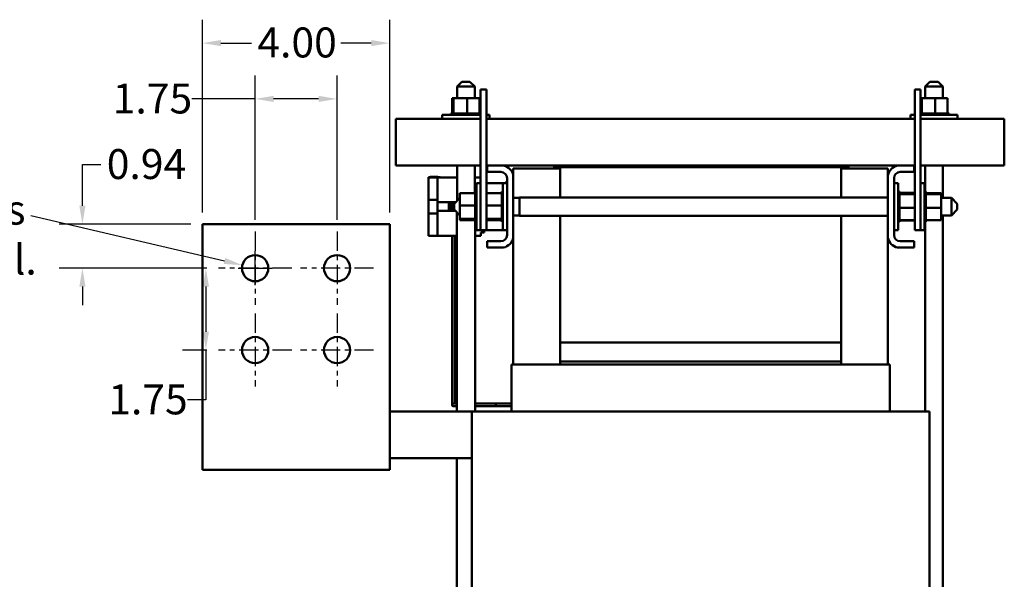
# Model space of a CAD drawing. Units: inches. Extents: x 2 to 86, y 1 to 67.
# Drawn here: x 36.8 to 57.8, y 35.2 to 47.2 of the extents above; entities that cross this region are included whole.
import ezdxf

# ---------------------------------------------------------------- set-up
doc = ezdxf.new("R2010")
doc.units = ezdxf.units.IN
doc.header["$LTSCALE"] = 4
doc.header["$MEASUREMENT"] = 0
doc.linetypes.add('CHAIN', pattern=[0.7087, 0.4724, -0.0591, 0.1181, -0.0591])
for name, color, linetype, lineweight in [('Center Mark (ANSI)', 7, 'Continuous', 25), ('Dimension (ANSI)', 7, 'Continuous', 25), ('Visible (ANSI)', 7, 'Continuous', 50)]:
    doc.layers.add(name, color=color, linetype=linetype, lineweight=lineweight)
doc.styles.add('Note Text (ANSI)', font='tahoma.ttf')
doc.dimstyles.new('Default (ANSI)', dxfattribs={"dimscale": 4, "dimtxt": 0.16, "dimasz": 0.098425, "dimexe": 0.125, "dimexo": 0.0625, "dimgap": 0.031496, "dimtad": 0, "dimtih": 1, "dimtoh": 1, "dimrnd": 1e-08, "dimzin": 0, "dimdsep": 46, "dimtxsty": 'Note Text (ANSI)', "dimcen": 0.09, "dimdle": 0.393701, "dimclrd": 256, "dimclre": 256, "dimclrt": 256, "dimadec": 0, "dimazin": 1, "dimtfac": 0.75, "dimtofl": 0, "dimtmove": 0, "dimatfit": 3, "dimfxl": 1, "dimtolj": 1, "dimtzin": 4, "dimlwd": -1, "dimlwe": -1, "dimarcsym": 0})

# ---------------------------------------------------------------- blocks, each defined once
blk = doc.blocks.new('*D36')
at = {"layer": 'Defpoints', "color": 0, "transparency": 16777216}
for p in [(40.688, 46.663), (40.688, 42.796), (44.688, 42.796)]:
    blk.add_point(p, dxfattribs=at)
at = {"layer": 'Dimension (ANSI)', "transparency": 16777216}
for p, q in [((40.688, 43.046), (40.688, 47.163)), ((44.688, 43.046), (44.688, 47.163)), ((41.081, 46.663), (41.734, 46.663)), ((44.294, 46.663), (43.641, 46.663))]:
    blk.add_line(p, q, dxfattribs=at)
for points in [[(41.081, 46.729), (41.081, 46.598), (40.688, 46.663)], [(44.294, 46.729), (44.294, 46.598), (44.688, 46.663)]]:
    blk.add_solid(points, dxfattribs=at)
at = {"layer": 'Dimension (ANSI)', "transparency": 16777216, "insert": (41.86, 46.997), "char_height": 0.64, "attachment_point": 1, "style": 'Note Text (ANSI)'}
blk.add_mtext('\\A1;4.00', dxfattribs=at)
blk = doc.blocks.new('*D37')
at = {"layer": 'Defpoints', "color": 0, "transparency": 16777216}
for p in [(41.813, 45.472), (41.813, 42.636), (43.563, 42.636)]:
    blk.add_point(p, dxfattribs=at)
at = {"layer": 'Dimension (ANSI)', "transparency": 16777216}
for p, q in [((41.813, 42.886), (41.813, 45.972)), ((43.563, 42.886), (43.563, 45.972)), ((41.813, 45.472), (40.462, 45.472)), ((43.169, 45.472), (42.206, 45.472))]:
    blk.add_line(p, q, dxfattribs=at)
for points in [[(42.206, 45.537), (42.206, 45.406), (41.813, 45.472)], [(43.169, 45.537), (43.169, 45.406), (43.563, 45.472)]]:
    blk.add_solid(points, dxfattribs=at)
at = {"layer": 'Dimension (ANSI)', "transparency": 16777216, "insert": (38.771, 45.8), "char_height": 0.64, "attachment_point": 1, "style": 'Note Text (ANSI)'}
blk.add_mtext('\\A1;1.75', dxfattribs=at)
blk = doc.blocks.new('*D38')
at = {"layer": 'Defpoints', "color": 0, "transparency": 16777216}
for p in [(41.033, 41.856), (40.76, 40.106), (41.033, 40.106)]:
    blk.add_point(p, dxfattribs=at)
at = {"layer": 'Dimension (ANSI)', "transparency": 16777216}
for p, q in [((40.783, 41.856), (40.26, 41.856)), ((40.76, 41.462), (40.76, 40.499)), ((40.783, 40.106), (40.26, 40.106)), ((40.76, 40.106), (40.76, 39.046)), ((40.76, 39.046), (40.366, 39.046))]:
    blk.add_line(p, q, dxfattribs=at)
for points in [[(40.695, 41.462), (40.826, 41.462), (40.76, 41.856)], [(40.695, 40.499), (40.826, 40.499), (40.76, 40.106)]]:
    blk.add_solid(points, dxfattribs=at)
at = {"layer": 'Dimension (ANSI)', "transparency": 16777216, "insert": (38.675, 39.373), "char_height": 0.64, "attachment_point": 1, "style": 'Note Text (ANSI)'}
blk.add_mtext('\\A1;1.75', dxfattribs=at)
blk = doc.blocks.new('*D39')
at = {"layer": 'Defpoints', "color": 0, "transparency": 16777216}
for p in [(40.688, 42.796), (38.123, 41.856), (41.033, 41.856)]:
    blk.add_point(p, dxfattribs=at)
at = {"layer": 'Dimension (ANSI)', "transparency": 16777216}
for p, q in [((38.123, 43.189), (38.123, 44.067)), ((38.123, 44.067), (38.517, 44.067)), ((40.438, 42.796), (37.623, 42.796)), ((40.783, 41.856), (37.623, 41.856)), ((38.123, 41.462), (38.123, 41.068))]:
    blk.add_line(p, q, dxfattribs=at)
for points in [[(38.058, 43.189), (38.189, 43.189), (38.123, 42.796)], [(38.058, 41.462), (38.189, 41.462), (38.123, 41.856)]]:
    blk.add_solid(points, dxfattribs=at)
at = {"layer": 'Dimension (ANSI)', "transparency": 16777216, "insert": (38.643, 44.4), "char_height": 0.64, "attachment_point": 1, "style": 'Note Text (ANSI)'}
blk.add_mtext('\\A1;0.94', dxfattribs=at)
blk = doc.blocks.new('*D40')
at = {"layer": 'Defpoints', "color": 0, "transparency": 16777216}
for p in [(41.54, 41.92), (42.085, 41.792)]:
    blk.add_point(p, dxfattribs=at)
at = {"layer": 'Dimension (ANSI)', "transparency": 16777216}
for p, q in [((37.02, 42.981), (41.157, 42.01)), ((41.813, 41.496), (41.813, 42.216)), ((41.453, 41.856), (42.173, 41.856))]:
    blk.add_line(p, q, dxfattribs=at)
blk.add_solid([(41.172, 42.074), (41.142, 41.946), (41.54, 41.92)], dxfattribs=at)
at = {"layer": 'Dimension (ANSI)', "transparency": 16777216, "insert": (30.988, 43.425), "char_height": 0.64, "attachment_point": 1, "style": 'Note Text (ANSI)'}
blk.add_mtext('\\A1; \\fTahoma|b0|i0;0.56 Dia Holes \\P\\fTahoma|b0|i0;4 Per Terminal.', dxfattribs=at)

msp = doc.modelspace()

# ---------------------------------------------------------------- linework, layer by layer
at = {"layer": 'Center Mark (ANSI)', "linetype": 'CHAIN', "ltscale": 0.216555}
for p, q in [((41.8128, 42.6356), (41.8128, 41.0756)), ((43.5628, 42.6356), (43.5628, 41.0756)), ((42.5928, 41.8556), (41.0328, 41.8556)), ((44.3428, 41.8556), (42.7828, 41.8556)), ((41.8128, 40.8856), (41.8128, 39.3256)), ((43.5628, 40.8856), (43.5628, 39.3256)), ((42.5928, 40.1056), (41.0328, 40.1056)), ((44.3428, 40.1056), (42.7828, 40.1056))]:
    msp.add_line(p, q, dxfattribs=at)
at = {"layer": 'Visible (ANSI)'}
for p, q in [((46.2263, 45.8389), (46.1263, 45.7389)), ((46.5013, 45.7389), (46.1263, 45.7389)), ((46.1263, 45.4889), (46.1263, 45.7389)), ((46.2263, 45.8389), (46.4013, 45.8389)), ((46.4013, 45.8389), (46.5013, 45.7389)), ((46.5013, 45.4889), (46.5013, 45.7389)), ((46.6258, 45.671), (46.7508, 45.671)), ((46.6258, 45.671), (46.6258, 45.421)), ((46.7508, 45.671), (46.7508, 45.421)), ((55.9008, 45.4202), (55.9008, 45.6702)), ((56.0258, 45.6702), (55.9008, 45.6702)), ((56.0258, 45.4202), (56.0258, 45.6702)), ((56.2263, 45.8389), (56.1263, 45.7389)), ((56.5013, 45.7389), (56.1263, 45.7389)), ((56.1263, 45.4889), (56.1263, 45.7389)), ((56.2263, 45.8389), (56.4013, 45.8389)), ((56.4013, 45.8389), (56.5013, 45.7389)), ((56.5013, 45.4889), (56.5013, 45.7389)), ((46.0204, 45.4889), (46.0204, 45.1599)), ((46.0245, 45.4889), (46.0204, 45.4889)), ((46.0245, 45.4889), (46.0245, 45.1599)), ((46.0497, 45.4889), (46.0245, 45.4889)), ((46.0497, 45.4889), (46.0497, 45.1599)), ((46.339, 45.4889), (46.0497, 45.4889)), ((46.603, 45.4889), (46.339, 45.4889)), ((46.339, 45.4889), (46.339, 45.1599)), ((46.6071, 45.4889), (46.603, 45.4889)), ((46.603, 45.4889), (46.603, 45.1599)), ((46.6071, 45.4889), (46.6071, 45.1599)), ((56.0497, 45.4889), (56.0258, 45.4889)), ((56.0497, 45.4889), (56.0497, 45.1599)), ((56.339, 45.4889), (56.0497, 45.4889)), ((56.603, 45.4889), (56.339, 45.4889)), ((56.339, 45.4889), (56.339, 45.1599)), ((56.603, 45.4889), (56.603, 45.1599)), ((46.6258, 42.921), (46.6258, 45.421)), ((46.7508, 42.921), (46.7508, 45.421)), ((55.9008, 45.4202), (55.9008, 42.9202)), ((56.0258, 45.4202), (56.0258, 42.9202)), ((45.9009, 45.0479), (44.8138, 45.0479)), ((44.8138, 44.8379), (44.8138, 45.0479)), ((45.8103, 45.1339), (46.6258, 45.1339)), ((45.8103, 45.0479), (45.8103, 45.1339)), ((45.9009, 45.0479), (46.6258, 45.0479)), ((45.9907, 45.1599), (45.9908, 45.1599)), ((45.9907, 45.1599), (45.9907, 45.1339)), ((45.9985, 45.1599), (45.9908, 45.1599)), ((45.9908, 45.1599), (45.9908, 45.1339)), ((45.9985, 45.1599), (45.9991, 45.1599)), ((45.9985, 45.1599), (45.9985, 45.1339)), ((46.0183, 45.1599), (45.9991, 45.1599)), ((45.9991, 45.1599), (45.9991, 45.1339)), ((46.0183, 45.1599), (46.0196, 45.1599)), ((46.0183, 45.1599), (46.0183, 45.1339)), ((46.0459, 45.1599), (46.0196, 45.1599)), ((46.0196, 45.1599), (46.0196, 45.1339)), ((46.0459, 45.1599), (46.0495, 45.1599)), ((46.0495, 45.1599), (46.0513, 45.1599)), ((46.0495, 45.1599), (46.0495, 45.1339)), ((46.0569, 45.1599), (46.0513, 45.1599)), ((46.0513, 45.1599), (46.0513, 45.1339)), ((46.0569, 45.1599), (46.0909, 45.1599)), ((46.0909, 45.1599), (46.0931, 45.1599)), ((46.0909, 45.1599), (46.0909, 45.1339)), ((46.1408, 45.1599), (46.0931, 45.1599)), ((46.0931, 45.1599), (46.0931, 45.1339)), ((46.1408, 45.1599), (46.1434, 45.1599)), ((46.1408, 45.1599), (46.1408, 45.1339)), ((46.1974, 45.1599), (46.1434, 45.1599)), ((46.1434, 45.1599), (46.1434, 45.1339)), ((46.1974, 45.1599), (46.2002, 45.1599)), ((46.1974, 45.1599), (46.1974, 45.1339)), ((46.2584, 45.1599), (46.2002, 45.1599)), ((46.2002, 45.1599), (46.2002, 45.1339)), ((46.2584, 45.1599), (46.2614, 45.1599)), ((46.2584, 45.1599), (46.2584, 45.1339)), ((46.2839, 45.1599), (46.2614, 45.1599)), ((46.2614, 45.1599), (46.2614, 45.1339)), ((46.2839, 45.1599), (46.3189, 45.1599)), ((46.3216, 45.1599), (46.3189, 45.1599)), ((46.3216, 45.1599), (46.3247, 45.1599)), ((46.3216, 45.1599), (46.3216, 45.1339)), ((46.3255, 45.1599), (46.3247, 45.1599)), ((46.3247, 45.1599), (46.3247, 45.1339)), ((46.3255, 45.1599), (46.339, 45.1599)), ((46.339, 45.1599), (46.3727, 45.1599)), ((46.3845, 45.1599), (46.3727, 45.1599)), ((46.3845, 45.1599), (46.3875, 45.1599)), ((46.3845, 45.1599), (46.3845, 45.1339)), ((46.4446, 45.1599), (46.3875, 45.1599)), ((46.3875, 45.1599), (46.3875, 45.1339)), ((46.4446, 45.1599), (46.4474, 45.1599)), ((46.4446, 45.1599), (46.4446, 45.1339)), ((46.4997, 45.1599), (46.4474, 45.1599)), ((46.4474, 45.1599), (46.4474, 45.1339)), ((46.4997, 45.1599), (46.5023, 45.1599)), ((46.4997, 45.1599), (46.4997, 45.1339)), ((46.5477, 45.1599), (46.5023, 45.1599)), ((46.5023, 45.1599), (46.5023, 45.1339)), ((46.5477, 45.1599), (46.5498, 45.1599)), ((46.5477, 45.1599), (46.5477, 45.1339)), ((46.5867, 45.1599), (46.5498, 45.1599)), ((46.5498, 45.1599), (46.5498, 45.1339)), ((46.5867, 45.1599), (46.5884, 45.1599)), ((46.5867, 45.1599), (46.5867, 45.1339)), ((46.5884, 45.1599), (46.5884, 45.1339)), ((46.5884, 45.1599), (46.603, 45.1599)), ((46.6152, 45.1599), (46.603, 45.1599)), ((46.6152, 45.1599), (46.6163, 45.1599)), ((46.6152, 45.1599), (46.6152, 45.1339)), ((46.6258, 45.1599), (46.6163, 45.1599)), ((46.6163, 45.1599), (46.6163, 45.1339)), ((46.7508, 45.1339), (46.8173, 45.1339)), ((55.9008, 45.0479), (46.7508, 45.0479)), ((46.8173, 45.0479), (46.8173, 45.1339)), ((55.8103, 45.1339), (55.9008, 45.1339)), ((55.8103, 45.0479), (55.8103, 45.1339)), ((56.0459, 45.1599), (56.0258, 45.1599)), ((56.0258, 45.1339), (56.8173, 45.1339)), ((56.0258, 45.0479), (56.7266, 45.0479)), ((56.0459, 45.1599), (56.0495, 45.1599)), ((56.0495, 45.1599), (56.0513, 45.1599)), ((56.0495, 45.1599), (56.0495, 45.1339)), ((56.0569, 45.1599), (56.0513, 45.1599)), ((56.0513, 45.1599), (56.0513, 45.1339)), ((56.0569, 45.1599), (56.0909, 45.1599)), ((56.0909, 45.1599), (56.0931, 45.1599)), ((56.0909, 45.1599), (56.0909, 45.1339)), ((56.1408, 45.1599), (56.0931, 45.1599)), ((56.0931, 45.1599), (56.0931, 45.1339)), ((56.1408, 45.1599), (56.1434, 45.1599)), ((56.1408, 45.1599), (56.1408, 45.1339)), ((56.1974, 45.1599), (56.1434, 45.1599)), ((56.1434, 45.1599), (56.1434, 45.1339)), ((56.1974, 45.1599), (56.2002, 45.1599)), ((56.1974, 45.1599), (56.1974, 45.1339)), ((56.2584, 45.1599), (56.2002, 45.1599)), ((56.2002, 45.1599), (56.2002, 45.1339)), ((56.2584, 45.1599), (56.2614, 45.1599)), ((56.2584, 45.1599), (56.2584, 45.1339)), ((56.2839, 45.1599), (56.2614, 45.1599)), ((56.2614, 45.1599), (56.2614, 45.1339)), ((56.2839, 45.1599), (56.3189, 45.1599)), ((56.3216, 45.1599), (56.3189, 45.1599)), ((56.3216, 45.1599), (56.3247, 45.1599)), ((56.3216, 45.1599), (56.3216, 45.1339)), ((56.3255, 45.1599), (56.3247, 45.1599)), ((56.3247, 45.1599), (56.3247, 45.1339)), ((56.3255, 45.1599), (56.339, 45.1599)), ((56.339, 45.1599), (56.3727, 45.1599)), ((56.3845, 45.1599), (56.3727, 45.1599)), ((56.3845, 45.1599), (56.3875, 45.1599)), ((56.3845, 45.1599), (56.3845, 45.1339)), ((56.4446, 45.1599), (56.3875, 45.1599)), ((56.3875, 45.1599), (56.3875, 45.1339)), ((56.4446, 45.1599), (56.4474, 45.1599)), ((56.4446, 45.1599), (56.4446, 45.1339)), ((56.4997, 45.1599), (56.4474, 45.1599)), ((56.4474, 45.1599), (56.4474, 45.1339)), ((56.4997, 45.1599), (56.5023, 45.1599)), ((56.4997, 45.1599), (56.4997, 45.1339)), ((56.5477, 45.1599), (56.5023, 45.1599)), ((56.5023, 45.1599), (56.5023, 45.1339)), ((56.5477, 45.1599), (56.5498, 45.1599)), ((56.5477, 45.1599), (56.5477, 45.1339)), ((56.5867, 45.1599), (56.5498, 45.1599)), ((56.5498, 45.1599), (56.5498, 45.1339)), ((56.5867, 45.1599), (56.5884, 45.1599)), ((56.5867, 45.1599), (56.5867, 45.1339)), ((56.5884, 45.1599), (56.5884, 45.1339)), ((56.5884, 45.1599), (56.603, 45.1599)), ((56.6152, 45.1599), (56.603, 45.1599)), ((56.6152, 45.1599), (56.6163, 45.1599)), ((56.6152, 45.1599), (56.6152, 45.1339)), ((56.6321, 45.1599), (56.6163, 45.1599)), ((56.6163, 45.1599), (56.6163, 45.1339)), ((56.6321, 45.1599), (56.6327, 45.1599)), ((56.6321, 45.1599), (56.6321, 45.1339)), ((56.6368, 45.1599), (56.6327, 45.1599)), ((56.6327, 45.1599), (56.6327, 45.1339)), ((56.6368, 45.1599), (56.6368, 45.1339)), ((57.8138, 45.0479), (56.7266, 45.0479)), ((56.8173, 45.0479), (56.8173, 45.1339)), ((57.8138, 44.8379), (57.8138, 45.0479)), ((44.8138, 44.8379), (44.8138, 44.0456)), ((57.8138, 44.8379), (57.8138, 44.0456)), ((46.6258, 44.0456), (44.8138, 44.0456)), ((46.1263, 43.3), (46.1263, 44.0456)), ((46.5013, 43.4603), (46.5013, 44.0456)), ((46.7658, 44.0456), (46.7508, 44.0456)), ((46.7658, 44.0456), (47.1184, 44.0456)), ((46.7658, 43.9116), (46.7658, 44.0456)), ((48.2335, 44.0456), (47.1184, 44.0456)), ((47.3258, 43.8382), (47.3258, 43.9856)), ((48.3258, 43.9856), (47.3258, 43.9856)), ((48.1969, 44.0456), (48.1969, 44.0156)), ((48.1969, 44.0156), (48.2335, 44.0156)), ((54.4835, 44.0456), (48.2335, 44.0456)), ((48.2335, 44.0456), (48.2335, 44.0156)), ((48.2335, 44.0156), (48.3258, 44.0156)), ((54.3258, 44.0156), (48.3258, 44.0156)), ((48.3258, 43.3662), (48.3258, 44.0156)), ((54.3258, 44.0156), (54.3258, 43.3662)), ((54.3258, 44.0156), (54.4835, 44.0156)), ((55.3258, 43.9856), (54.3258, 43.9856)), ((54.4835, 44.0456), (54.4835, 44.0156)), ((55.5332, 44.0456), (54.4835, 44.0456)), ((55.3258, 43.9856), (55.3258, 43.8382)), ((55.5332, 44.0456), (55.8858, 44.0456)), ((55.9008, 44.0456), (55.8858, 44.0456)), ((55.8858, 44.0456), (55.8858, 43.9116)), ((57.8138, 44.0456), (56.0258, 44.0456)), ((56.1263, 43.4933), (56.1263, 44.0456)), ((56.5013, 43.3585), (56.5013, 44.0456)), ((45.5118, 43.8006), (45.7618, 43.8006)), ((45.5118, 43.7956), (45.5118, 43.8006)), ((45.7098, 43.7956), (45.5118, 43.7956)), ((45.5118, 43.7956), (45.5118, 43.7456)), ((45.5118, 43.3177), (45.5118, 43.7456)), ((45.5476, 43.8006), (45.5476, 43.8056)), ((45.5476, 43.8056), (45.5504, 43.8056)), ((45.5504, 43.8056), (45.569, 43.8056)), ((45.5504, 43.8006), (45.5504, 43.8056)), ((45.569, 43.8056), (45.6104, 43.8056)), ((45.569, 43.8006), (45.569, 43.8056)), ((45.6104, 43.8056), (45.6378, 43.8056)), ((45.6378, 43.8056), (45.6698, 43.8056)), ((45.6698, 43.8056), (45.7138, 43.8056)), ((46.1263, 43.7956), (45.7098, 43.7956)), ((45.7098, 43.7956), (45.7098, 43.2633)), ((45.7138, 43.8006), (45.7138, 43.8056)), ((45.7618, 43.7956), (45.7618, 43.8006)), ((46.6258, 43.7956), (46.5013, 43.7956)), ((47.0618, 43.9116), (46.7658, 43.9116)), ((47.1918, 42.5596), (47.1918, 43.7816)), ((47.3258, 43.8382), (47.3258, 42.503)), ((55.3258, 42.503), (55.3258, 43.8382)), ((55.4598, 43.7816), (55.4598, 42.5596)), ((55.8858, 43.9116), (55.5898, 43.9116)), ((46.5398, 42.6675), (46.5398, 43.6745)), ((46.6258, 43.6745), (46.5398, 43.6745)), ((46.7518, 43.6706), (46.7508, 43.6706)), ((46.7518, 43.6706), (47.0718, 43.6706)), ((47.0718, 43.6706), (47.1058, 43.6706)), ((47.1058, 42.6675), (47.1058, 43.6745)), ((47.1918, 43.6745), (47.1058, 43.6745)), ((47.1718, 43.6745), (47.1718, 43.7065)), ((47.1918, 43.7065), (47.1718, 43.7065)), ((55.4598, 43.6737), (55.5458, 43.6737)), ((55.5458, 43.6737), (55.5458, 42.6667)), ((56.0258, 43.6737), (56.1118, 43.6737)), ((56.1118, 43.6737), (56.1118, 42.6667)), ((46.0598, 43.2335), (46.1848, 43.3585)), ((46.1848, 43.4603), (46.5138, 43.4603)), ((46.1848, 43.4603), (46.1848, 43.1962)), ((46.5138, 43.4941), (46.5138, 43.4899)), ((46.5138, 43.4941), (46.5398, 43.4941)), ((46.5138, 43.4894), (46.5138, 43.4899)), ((46.5138, 43.4899), (46.5398, 43.4899)), ((46.5138, 43.4894), (46.5138, 43.4736)), ((46.5138, 43.4894), (46.5398, 43.4894)), ((46.5138, 43.4725), (46.5138, 43.4736)), ((46.5138, 43.4736), (46.5398, 43.4736)), ((46.5138, 43.4725), (46.5138, 43.4603)), ((46.5138, 43.4725), (46.5398, 43.4725)), ((46.5138, 43.4456), (46.5138, 43.4603)), ((46.5138, 43.444), (46.5138, 43.4456)), ((46.5138, 43.4456), (46.5398, 43.4456)), ((46.5138, 43.444), (46.5138, 43.4071)), ((46.5138, 43.444), (46.5398, 43.444)), ((46.5138, 43.405), (46.5138, 43.4071)), ((46.5138, 43.4071), (46.5398, 43.4071)), ((46.5138, 43.405), (46.5138, 43.3595)), ((46.5138, 43.405), (46.5398, 43.405)), ((46.5138, 43.357), (46.5138, 43.3595)), ((46.5138, 43.3595), (46.5398, 43.3595)), ((46.5138, 43.357), (46.5138, 43.3047)), ((46.5138, 43.357), (46.5398, 43.357)), ((46.7508, 43.4603), (47.0798, 43.4603)), ((47.0798, 43.4941), (47.0798, 43.4899)), ((47.0798, 43.4941), (47.1058, 43.4941)), ((47.0798, 43.4894), (47.0798, 43.4899)), ((47.0798, 43.4899), (47.1058, 43.4899)), ((47.0798, 43.4894), (47.0798, 43.4736)), ((47.0798, 43.4894), (47.1058, 43.4894)), ((47.0798, 43.4725), (47.0798, 43.4736)), ((47.0798, 43.4736), (47.1058, 43.4736)), ((47.0798, 43.4725), (47.0798, 43.4603)), ((47.0798, 43.4725), (47.1058, 43.4725)), ((47.0798, 43.4456), (47.0798, 43.4603)), ((47.0798, 43.444), (47.0798, 43.4456)), ((47.0798, 43.4456), (47.1058, 43.4456)), ((47.0798, 43.444), (47.0798, 43.4071)), ((47.0798, 43.444), (47.1058, 43.444)), ((47.0798, 43.405), (47.0798, 43.4071)), ((47.0798, 43.4071), (47.1058, 43.4071)), ((47.0798, 43.405), (47.0798, 43.3595)), ((47.0798, 43.405), (47.1058, 43.405)), ((47.0798, 43.357), (47.0798, 43.3595)), ((47.0798, 43.3595), (47.1058, 43.3595)), ((47.0798, 43.357), (47.0798, 43.3047)), ((47.0798, 43.357), (47.1058, 43.357)), ((47.3258, 43.3585), (47.4598, 43.3585)), ((47.4598, 43.3662), (47.4598, 42.9742)), ((47.4598, 43.3662), (55.3258, 43.3662)), ((55.5718, 43.4933), (55.5458, 43.4933)), ((55.5718, 43.4932), (55.5458, 43.4932)), ((55.5718, 43.4856), (55.5458, 43.4856)), ((55.5718, 43.4849), (55.5458, 43.4849)), ((55.5718, 43.4657), (55.5458, 43.4657)), ((55.5718, 43.4645), (55.5458, 43.4645)), ((55.5718, 43.4345), (55.5458, 43.4345)), ((55.5718, 43.4327), (55.5458, 43.4327)), ((55.5718, 43.3932), (55.5458, 43.3932)), ((55.5718, 43.3909), (55.5458, 43.3909)), ((55.5718, 43.3432), (55.5458, 43.3432)), ((55.5718, 43.3406), (55.5458, 43.3406)), ((55.5718, 43.4933), (55.5718, 43.4932)), ((55.5718, 43.4856), (55.5718, 43.4932)), ((55.5718, 43.4856), (55.5718, 43.4849)), ((55.5718, 43.4657), (55.5718, 43.4849)), ((55.9008, 43.468), (55.5718, 43.468)), ((55.5718, 43.4657), (55.5718, 43.4645)), ((55.5718, 43.4381), (55.5718, 43.4645)), ((55.9008, 43.4595), (55.5718, 43.4595)), ((55.5718, 43.4381), (55.5718, 43.4345)), ((55.5718, 43.4345), (55.5718, 43.4327)), ((55.9008, 43.4343), (55.5718, 43.4343)), ((55.5718, 43.4271), (55.5718, 43.4327)), ((55.5718, 43.4271), (55.5718, 43.3932)), ((55.5718, 43.3932), (55.5718, 43.3909)), ((55.5718, 43.3432), (55.5718, 43.3909)), ((55.5718, 43.3432), (55.5718, 43.3406)), ((55.5718, 43.2867), (55.5718, 43.3406)), ((56.1378, 43.4933), (56.1118, 43.4933)), ((56.1378, 43.4932), (56.1118, 43.4932)), ((56.1378, 43.4856), (56.1118, 43.4856)), ((56.1378, 43.4849), (56.1118, 43.4849)), ((56.1378, 43.4657), (56.1118, 43.4657)), ((56.1378, 43.4645), (56.1118, 43.4645)), ((56.1378, 43.4345), (56.1118, 43.4345)), ((56.1378, 43.4327), (56.1118, 43.4327)), ((56.1378, 43.3932), (56.1118, 43.3932)), ((56.1378, 43.3909), (56.1118, 43.3909)), ((56.1378, 43.3432), (56.1118, 43.3432)), ((56.1378, 43.3406), (56.1118, 43.3406)), ((56.1378, 43.4933), (56.1378, 43.4932)), ((56.1378, 43.4856), (56.1378, 43.4932)), ((56.1378, 43.4856), (56.1378, 43.4849)), ((56.1378, 43.4657), (56.1378, 43.4849)), ((56.1378, 43.4657), (56.1378, 43.4645)), ((56.1378, 43.4381), (56.1378, 43.4645)), ((56.4668, 43.4595), (56.1378, 43.4595)), ((56.1378, 43.4381), (56.1378, 43.4345)), ((56.1378, 43.4345), (56.1378, 43.4327)), ((56.4668, 43.4343), (56.1378, 43.4343)), ((56.1378, 43.4271), (56.1378, 43.4327)), ((56.1378, 43.4271), (56.1378, 43.3932)), ((56.1378, 43.3932), (56.1378, 43.3909)), ((56.1378, 43.3432), (56.1378, 43.3909)), ((56.1378, 43.3432), (56.1378, 43.3406)), ((56.1378, 43.2867), (56.1378, 43.3406)), ((56.4668, 43.4343), (56.4668, 43.4595)), ((56.4668, 43.145), (56.4668, 43.4343)), ((56.4668, 43.3585), (56.6848, 43.3585)), ((56.6848, 42.9835), (56.6848, 43.3585)), ((56.8098, 43.2335), (56.6848, 43.3585)), ((45.5118, 43.0236), (45.5118, 43.3177)), ((45.7098, 43.3177), (45.5118, 43.3177)), ((45.7098, 43.2633), (45.7098, 43.078)), ((45.7098, 43.2633), (46.0895, 43.2633)), ((45.9517, 43.2348), (46.0611, 43.2348)), ((45.9517, 43.1064), (45.9517, 43.2348)), ((45.9618, 43.2348), (45.9618, 43.1064)), ((46.0127, 43.2348), (46.0127, 43.1064)), ((46.0598, 43.1085), (46.0598, 43.2335)), ((46.1848, 43.1962), (46.5138, 43.1962)), ((46.1848, 43.1962), (46.1848, 42.907)), ((46.5138, 43.3019), (46.5138, 43.3047)), ((46.5138, 43.3047), (46.5398, 43.3047)), ((46.5138, 43.3019), (46.5138, 43.2447)), ((46.5138, 43.3019), (46.5398, 43.3019)), ((46.5138, 43.2417), (46.5138, 43.2447)), ((46.5138, 43.2447), (46.5398, 43.2447)), ((46.5138, 43.2417), (46.5138, 43.2299)), ((46.5138, 43.2417), (46.5398, 43.2417)), ((46.5138, 43.1962), (46.5138, 43.2299)), ((46.5138, 43.1828), (46.5138, 43.1962)), ((46.5138, 43.1828), (46.5138, 43.1819)), ((46.5138, 43.1788), (46.5138, 43.1819)), ((46.5138, 43.1819), (46.5398, 43.1819)), ((46.5138, 43.1788), (46.5138, 43.1761)), ((46.5138, 43.1788), (46.5398, 43.1788)), ((46.5138, 43.1411), (46.5138, 43.1761)), ((46.5138, 43.1411), (46.5138, 43.1187)), ((46.5138, 43.1156), (46.5138, 43.1187)), ((46.5138, 43.1187), (46.5398, 43.1187)), ((46.5138, 43.1156), (46.5138, 43.0575)), ((46.5138, 43.1156), (46.5398, 43.1156)), ((46.7508, 43.1962), (47.0798, 43.1962)), ((47.0798, 43.3019), (47.0798, 43.3047)), ((47.0798, 43.3047), (47.1058, 43.3047)), ((47.0798, 43.3019), (47.0798, 43.2447)), ((47.0798, 43.3019), (47.1058, 43.3019)), ((47.0798, 43.2417), (47.0798, 43.2447)), ((47.0798, 43.2447), (47.1058, 43.2447)), ((47.0798, 43.2417), (47.0798, 43.2299)), ((47.0798, 43.2417), (47.1058, 43.2417)), ((47.0798, 43.1962), (47.0798, 43.2299)), ((47.0798, 43.1828), (47.0798, 43.1962)), ((47.0798, 43.1828), (47.0798, 43.1819)), ((47.0798, 43.1788), (47.0798, 43.1819)), ((47.0798, 43.1819), (47.1058, 43.1819)), ((47.0798, 43.1788), (47.0798, 43.1761)), ((47.0798, 43.1788), (47.1058, 43.1788)), ((47.0798, 43.1411), (47.0798, 43.1761)), ((47.0798, 43.1411), (47.0798, 43.1187)), ((47.0798, 43.1156), (47.0798, 43.1187)), ((47.0798, 43.1187), (47.1058, 43.1187)), ((47.0798, 43.1156), (47.0798, 43.0575)), ((47.0798, 43.1156), (47.1058, 43.1156)), ((55.5718, 43.2867), (55.5458, 43.2867)), ((55.5718, 43.2838), (55.5458, 43.2838)), ((55.5718, 43.2256), (55.5458, 43.2256)), ((55.5718, 43.2226), (55.5458, 43.2226)), ((55.5718, 43.1624), (55.5458, 43.1624)), ((55.5718, 43.1594), (55.5458, 43.1594)), ((55.5718, 43.2867), (55.5718, 43.2838)), ((55.5718, 43.2256), (55.5718, 43.2838)), ((55.5718, 43.2256), (55.5718, 43.2226)), ((55.5718, 43.2002), (55.5718, 43.2226)), ((55.5718, 43.2002), (55.5718, 43.1652)), ((55.5718, 43.1624), (55.5718, 43.1652)), ((55.5718, 43.1624), (55.5718, 43.1594)), ((55.5718, 43.1585), (55.5718, 43.1594)), ((55.5718, 43.1585), (55.5718, 43.145)), ((55.5718, 43.145), (55.5718, 43.1114)), ((55.9008, 43.145), (55.5718, 43.145)), ((56.1378, 43.2867), (56.1118, 43.2867)), ((56.1378, 43.2838), (56.1118, 43.2838)), ((56.1378, 43.2256), (56.1118, 43.2256)), ((56.1378, 43.2226), (56.1118, 43.2226)), ((56.1378, 43.1624), (56.1118, 43.1624)), ((56.1378, 43.1594), (56.1118, 43.1594)), ((56.1378, 43.2867), (56.1378, 43.2838)), ((56.1378, 43.2256), (56.1378, 43.2838)), ((56.1378, 43.2256), (56.1378, 43.2226)), ((56.1378, 43.2002), (56.1378, 43.2226)), ((56.1378, 43.2002), (56.1378, 43.1652)), ((56.1378, 43.1624), (56.1378, 43.1652)), ((56.1378, 43.1624), (56.1378, 43.1594)), ((56.1378, 43.1585), (56.1378, 43.1594)), ((56.1378, 43.1585), (56.1378, 43.145)), ((56.1378, 43.145), (56.1378, 43.1114)), ((56.4668, 43.145), (56.1378, 43.145)), ((56.4668, 42.881), (56.4668, 43.145)), ((56.8098, 43.2335), (56.8098, 43.1085)), ((45.5118, 42.5956), (45.5118, 43.0236)), ((45.5118, 43.0236), (45.7098, 43.0236)), ((45.7098, 43.078), (45.7098, 42.5456)), ((46.0903, 43.078), (45.7098, 43.078)), ((46.0619, 43.1064), (45.9517, 43.1064)), ((46.0598, 43.1085), (46.1848, 42.9835)), ((46.1178, 38.7956), (46.1178, 43.0505)), ((46.1848, 42.907), (46.5138, 42.907)), ((46.1848, 42.907), (46.1848, 42.8818)), ((46.5138, 43.0546), (46.5138, 43.0575)), ((46.5138, 43.0575), (46.5398, 43.0575)), ((46.5138, 43.0546), (46.5138, 43.0006)), ((46.5138, 43.0546), (46.5398, 43.0546)), ((46.5138, 42.998), (46.5138, 43.0006)), ((46.5138, 43.0006), (46.5398, 43.0006)), ((46.5138, 42.998), (46.5138, 42.9503)), ((46.5138, 42.998), (46.5398, 42.998)), ((46.5138, 42.9481), (46.5138, 42.9503)), ((46.5138, 42.9503), (46.5398, 42.9503)), ((46.5138, 42.9481), (46.5398, 42.9481)), ((46.5138, 42.9142), (46.5138, 42.9481)), ((46.5138, 42.9142), (46.5138, 42.9085)), ((46.5138, 42.9067), (46.5138, 42.9085)), ((46.5138, 42.9085), (46.5398, 42.9085)), ((46.5138, 42.9067), (46.5398, 42.9067)), ((46.5138, 42.9032), (46.5138, 42.9067)), ((46.5138, 42.9032), (46.5138, 42.8768)), ((46.6258, 42.921), (46.6258, 42.671)), ((46.7508, 42.921), (46.7508, 42.671)), ((46.7508, 42.907), (47.0798, 42.907)), ((47.0798, 43.0546), (47.0798, 43.0575)), ((47.0798, 43.0575), (47.1058, 43.0575)), ((47.0798, 43.0546), (47.0798, 43.0006)), ((47.0798, 43.0546), (47.1058, 43.0546)), ((47.0798, 42.998), (47.0798, 43.0006)), ((47.0798, 43.0006), (47.1058, 43.0006)), ((47.0798, 42.998), (47.0798, 42.9503)), ((47.0798, 42.998), (47.1058, 42.998)), ((47.0798, 42.9481), (47.0798, 42.9503)), ((47.0798, 42.9503), (47.1058, 42.9503)), ((47.0798, 42.9481), (47.1058, 42.9481)), ((47.0798, 42.9142), (47.0798, 42.9481)), ((47.0798, 42.9142), (47.0798, 42.9085)), ((47.0798, 42.9067), (47.0798, 42.9085)), ((47.0798, 42.9085), (47.1058, 42.9085)), ((47.0798, 42.9067), (47.1058, 42.9067)), ((47.0798, 42.9032), (47.0798, 42.9067)), ((47.0798, 42.9032), (47.0798, 42.8768)), ((47.3258, 42.9835), (47.4598, 42.9835)), ((47.4598, 42.9742), (55.3258, 42.9742)), ((48.3258, 40.2656), (48.3258, 42.9742)), ((54.3258, 42.9742), (54.3258, 40.2656)), ((55.5718, 43.0996), (55.5458, 43.0996)), ((55.5718, 43.0966), (55.5458, 43.0966)), ((55.5718, 43.0394), (55.5458, 43.0394)), ((55.5718, 43.0366), (55.5458, 43.0366)), ((55.5718, 42.9843), (55.5458, 42.9843)), ((55.5718, 42.9818), (55.5458, 42.9818)), ((55.5718, 42.9363), (55.5458, 42.9363)), ((55.5718, 42.9342), (55.5458, 42.9342)), ((55.5718, 43.0996), (55.5718, 43.1114)), ((55.5718, 43.0996), (55.5718, 43.0966)), ((55.5718, 43.0394), (55.5718, 43.0966)), ((55.5718, 43.0394), (55.5718, 43.0366)), ((55.5718, 42.9843), (55.5718, 43.0366)), ((55.5718, 42.9843), (55.5718, 42.9818)), ((55.5718, 42.9363), (55.5718, 42.9818)), ((55.5718, 42.9363), (55.5718, 42.9342)), ((55.5718, 42.8973), (55.5718, 42.9342)), ((55.9008, 42.6702), (55.9008, 42.9202)), ((56.0258, 42.6702), (56.0258, 42.9202)), ((56.1378, 43.0996), (56.1118, 43.0996)), ((56.1378, 43.0966), (56.1118, 43.0966)), ((56.1378, 43.0394), (56.1118, 43.0394)), ((56.1378, 43.0366), (56.1118, 43.0366)), ((56.1378, 42.9843), (56.1118, 42.9843)), ((56.1378, 42.9818), (56.1118, 42.9818)), ((56.1378, 42.9363), (56.1118, 42.9363)), ((56.1378, 42.9342), (56.1118, 42.9342)), ((56.1378, 43.0996), (56.1378, 43.1114)), ((56.1378, 43.0996), (56.1378, 43.0966)), ((56.1378, 43.0394), (56.1378, 43.0966)), ((56.1378, 43.0394), (56.1378, 43.0366)), ((56.1378, 42.9843), (56.1378, 43.0366)), ((56.1378, 42.9843), (56.1378, 42.9818)), ((56.1378, 42.9363), (56.1378, 42.9818)), ((56.1378, 42.9363), (56.1378, 42.9342)), ((56.1378, 42.8973), (56.1378, 42.9342)), ((56.4668, 42.9835), (56.6848, 42.9835)), ((56.5013, 25.7285), (56.5013, 42.9835)), ((56.8098, 43.1085), (56.6848, 42.9835)), ((40.6878, 42.7956), (40.6878, 38.0456)), ((40.6878, 42.7956), (44.6878, 42.7956)), ((44.6878, 38.0456), (44.6878, 42.7956)), ((46.1848, 42.8818), (46.5138, 42.8818)), ((46.5098, 38.7956), (46.5098, 42.8818)), ((46.5138, 42.8755), (46.5138, 42.8768)), ((46.5138, 42.8768), (46.5398, 42.8768)), ((46.5138, 42.8755), (46.5138, 42.8564)), ((46.5138, 42.8755), (46.5398, 42.8755)), ((46.5138, 42.8557), (46.5138, 42.8564)), ((46.5138, 42.8564), (46.5398, 42.8564)), ((46.5138, 42.8557), (46.5138, 42.8481)), ((46.5138, 42.8557), (46.5398, 42.8557)), ((46.5138, 42.848), (46.5138, 42.8481)), ((46.5138, 42.8481), (46.5398, 42.8481)), ((46.5138, 42.848), (46.5398, 42.848)), ((46.7508, 42.8818), (47.0798, 42.8818)), ((47.0798, 42.8755), (47.0798, 42.8768)), ((47.0798, 42.8768), (47.1058, 42.8768)), ((47.0798, 42.8755), (47.0798, 42.8564)), ((47.0798, 42.8755), (47.1058, 42.8755)), ((47.0798, 42.8557), (47.0798, 42.8564)), ((47.0798, 42.8564), (47.1058, 42.8564)), ((47.0798, 42.8557), (47.0798, 42.8481)), ((47.0798, 42.8557), (47.1058, 42.8557)), ((47.0798, 42.848), (47.0798, 42.8481)), ((47.0798, 42.8481), (47.1058, 42.8481)), ((47.0798, 42.848), (47.1058, 42.848)), ((55.5718, 42.8973), (55.5458, 42.8973)), ((55.5718, 42.8957), (55.5458, 42.8957)), ((55.5718, 42.8688), (55.5458, 42.8688)), ((55.5718, 42.8677), (55.5458, 42.8677)), ((55.5718, 42.8519), (55.5458, 42.8519)), ((55.5718, 42.8514), (55.5458, 42.8514)), ((55.5718, 42.8472), (55.5458, 42.8472)), ((55.5718, 42.8973), (55.5718, 42.8957)), ((55.5718, 42.8957), (55.5718, 42.881)), ((55.5718, 42.8688), (55.5718, 42.881)), ((55.9008, 42.881), (55.5718, 42.881)), ((55.9008, 42.8725), (55.5718, 42.8725)), ((55.5718, 42.8688), (55.5718, 42.8677)), ((55.5718, 42.8519), (55.5718, 42.8677)), ((55.5718, 42.8519), (55.5718, 42.8514)), ((55.5718, 42.8472), (55.5718, 42.8514)), ((56.1378, 42.8973), (56.1118, 42.8973)), ((56.1378, 42.8957), (56.1118, 42.8957)), ((56.1378, 42.8688), (56.1118, 42.8688)), ((56.1378, 42.8677), (56.1118, 42.8677)), ((56.1378, 42.8519), (56.1118, 42.8519)), ((56.1378, 42.8514), (56.1118, 42.8514)), ((56.1378, 42.8472), (56.1118, 42.8472)), ((56.1263, 38.7956), (56.1263, 42.8472)), ((56.1378, 42.8973), (56.1378, 42.8957)), ((56.1378, 42.8957), (56.1378, 42.881)), ((56.1378, 42.8688), (56.1378, 42.881)), ((56.4668, 42.881), (56.1378, 42.881)), ((56.1378, 42.8688), (56.1378, 42.8677)), ((56.1378, 42.8519), (56.1378, 42.8677)), ((56.1378, 42.8519), (56.1378, 42.8514)), ((56.1378, 42.8472), (56.1378, 42.8514)), ((45.5118, 42.5956), (45.5118, 42.5456)), ((45.7098, 42.5456), (45.5118, 42.5456)), ((46.1178, 42.5456), (45.7098, 42.5456)), ((46.0208, 38.9676), (46.0208, 42.5456)), ((46.0808, 38.9677), (46.0808, 42.5456)), ((46.6318, 42.5456), (46.5098, 42.5456)), ((46.6258, 42.6675), (46.5398, 42.6675)), ((46.6258, 42.6675), (46.6258, 42.671)), ((46.6258, 42.671), (46.7508, 42.671)), ((46.6318, 42.6706), (46.6318, 42.671)), ((46.6318, 42.6706), (46.7518, 42.6706)), ((46.6318, 42.5456), (46.6318, 42.6166)), ((46.6318, 42.6166), (46.7018, 42.6166)), ((46.7018, 42.6706), (46.7018, 42.6166)), ((47.0718, 42.6706), (46.7518, 42.6706)), ((47.0718, 42.6706), (47.1058, 42.6706)), ((47.1918, 42.6675), (47.1058, 42.6675)), ((47.3258, 39.7956), (47.3258, 42.503)), ((55.3258, 42.503), (55.3258, 39.7956)), ((55.4598, 42.6667), (55.5458, 42.6667)), ((56.0258, 42.6702), (55.9008, 42.6702)), ((56.0258, 42.6702), (56.0258, 42.6667)), ((56.0258, 42.6667), (56.1118, 42.6667)), ((46.7658, 42.4296), (47.0618, 42.4296)), ((46.7658, 42.2956), (46.7658, 42.4296)), ((47.1184, 42.2956), (46.7658, 42.2956)), ((55.8858, 42.2956), (55.5332, 42.2956)), ((55.5898, 42.4296), (55.8858, 42.4296)), ((55.8858, 42.4296), (55.8858, 42.2956)), ((48.3258, 40.2656), (54.3258, 40.2656)), ((48.3258, 39.8656), (48.3258, 40.2656)), ((54.3258, 39.8656), (54.3258, 40.2656)), ((47.2858, 39.7956), (47.2858, 38.7956)), ((47.2858, 39.7956), (47.3129, 39.7956)), ((48.3129, 39.7956), (47.3129, 39.7956)), ((48.3129, 39.7956), (48.3258, 39.7956)), ((48.3258, 39.8656), (54.3258, 39.8656)), ((48.3258, 39.7956), (48.3258, 39.8656)), ((54.3258, 39.7956), (48.3258, 39.7956)), ((54.3258, 39.7956), (54.3258, 39.8656)), ((54.3258, 39.7956), (54.3386, 39.7956)), ((55.3386, 39.7956), (54.3386, 39.7956)), ((55.3386, 39.7956), (55.3658, 39.7956)), ((55.3658, 39.7956), (55.3658, 38.7956)), ((46.0208, 38.9676), (46.0208, 38.9376)), ((46.0808, 38.9677), (46.0508, 38.9677)), ((46.0508, 38.9077), (46.0808, 38.9077)), ((46.0808, 38.9677), (46.1178, 38.9677)), ((46.0808, 38.9077), (46.1178, 38.9077)), ((46.5098, 38.9677), (47.2858, 38.9677)), ((46.5098, 38.9077), (47.2858, 38.9077)), ((46.9558, 38.9677), (46.9558, 38.9077)), ((46.9558, 38.9677), (47.2858, 38.9677)), ((46.9558, 38.9077), (47.2858, 38.9077)), ((46.4378, 38.7956), (44.6878, 38.7956)), ((46.4378, 38.7956), (47.0408, 38.7956)), ((46.4378, 38.7956), (46.4378, 30.7956)), ((48.0408, 38.7956), (47.0408, 38.7956)), ((48.0408, 38.7956), (48.3258, 38.7956)), ((54.3258, 38.7956), (48.3258, 38.7956)), ((54.3258, 38.7956), (54.6107, 38.7956)), ((55.6107, 38.7956), (54.6107, 38.7956)), ((55.6107, 38.7956), (56.2138, 38.7956)), ((56.2138, 38.7956), (56.2138, 29.7956)), ((40.6878, 37.5456), (40.6878, 38.0456)), ((44.6878, 38.0456), (44.6878, 37.5456)), ((46.4378, 37.7956), (44.6878, 37.7956)), ((46.1178, 30.7956), (46.1178, 37.7956)), ((40.6878, 37.5456), (44.6878, 37.5456))]:
    msp.add_line(p, q, dxfattribs=at)
for centre in [(41.8128, 41.8556), (43.5628, 41.8556), (41.8128, 40.1056), (43.5628, 40.1056)]:
    msp.add_circle(centre, 0.28, dxfattribs=at)
for centre, radius, start, end in [((47.0618, 43.7816), 0.27, 12.10149, 77.89851), ((55.5898, 43.7816), 0.27, 102.10149, 167.89851), ((47.0618, 43.7816), 0.13, 0, 90), ((55.5898, 43.7816), 0.13, 90, 180), ((47.0618, 42.5596), 0.13, 270, 0), ((47.0618, 42.5596), 0.27, 282.10149, 347.89851), ((55.5898, 42.5596), 0.27, 192.10149, 257.89851), ((55.5898, 42.5596), 0.13, 180, 270), ((46.0508, 38.9377), 0.03, 90, 270), ((46.0508, 38.9376), 0.03, 179.90121, 274.75972)]:
    msp.add_arc(centre, radius, start, end, dxfattribs=at)

# ---------------------------------------------------------------- dimensions: what is measured, and where the dimension line sits
at = {"layer": 'Dimension (ANSI)'}
dim = msp.add_linear_dim(base=(40.6878, 46.6635), p1=(44.6878, 42.7956), p2=(40.6878, 42.7956), dimstyle='Default (ANSI)', override={"dimgap": 0.031496, "dimtih": 0, "dimtoh": 0, "dimdec": 2, "dimtol": 0, "dimlim": 0, "dimtp": 0, "dimtm": 0, "dimtdec": 2, "dimatfit": 1}, dxfattribs=at)
dim.commit()
dim.dimension.update_dxf_attribs({"geometry": '*D36', "text_midpoint": (42.6878, 46.6635), "dimtype": 160})
for base, p1, p2, angle, override, picture, middle in [((41.8128, 45.4719), (43.5628, 42.6356), (41.8128, 42.6356), 180, {"dimgap": 0.031496, "dimtih": 0, "dimtoh": 0, "dimdec": 2, "dimtol": 0, "dimlim": 0, "dimtp": 0, "dimtm": 0, "dimtdec": 2, "dimatfit": 2}, '*D37', (39.5534, 45.4719)), ((38.1233, 41.8556), (40.6878, 42.7956), (41.0328, 41.8556), 270, {"dimgap": 0.031496, "dimdec": 2, "dimtol": 0, "dimlim": 0, "dimtp": 0, "dimtm": 0, "dimtdec": 2, "dimatfit": 1}, '*D39', (39.4682, 44.0671)), ((40.7601, 40.1056), (41.0328, 41.8556), (41.0328, 40.1056), 90, {"dimgap": 0.031496, "dimdec": 2, "dimtol": 0, "dimlim": 0, "dimtp": 0, "dimtm": 0, "dimtdec": 2, "dimatfit": 2}, '*D38', (39.458, 39.0456))]:
    dim = msp.add_linear_dim(base=base, p1=p1, p2=p2, angle=angle, dimstyle='Default (ANSI)', override=override, dxfattribs=at)
    dim.commit()
    dim.dimension.update_dxf_attribs({"geometry": picture, "text_midpoint": middle, "dimtype": 160})
dim = msp.add_diameter_dim_2p(p1=(42.0854, 41.7916), p2=(41.5402, 41.9196), text=' \\fTahoma|b0|i0;0.56 Dia Holes \\P\\fTahoma|b0|i0;4 Per Terminal.', dimstyle='Default (ANSI)', override={"dimgap": 0.031496, "dimdec": 2, "dimlfac": 1, "dimtol": 0, "dimlim": 0, "dimtp": 0, "dimtm": 0, "dimtdec": 2, "dimtvp": -0.25}, dxfattribs=at)
dim.commit()
dim.dimension.update_dxf_attribs({"geometry": '*D40', "text_midpoint": (37.0203, 42.981), "dimtype": 163})

doc.saveas('drawing.dxf')
